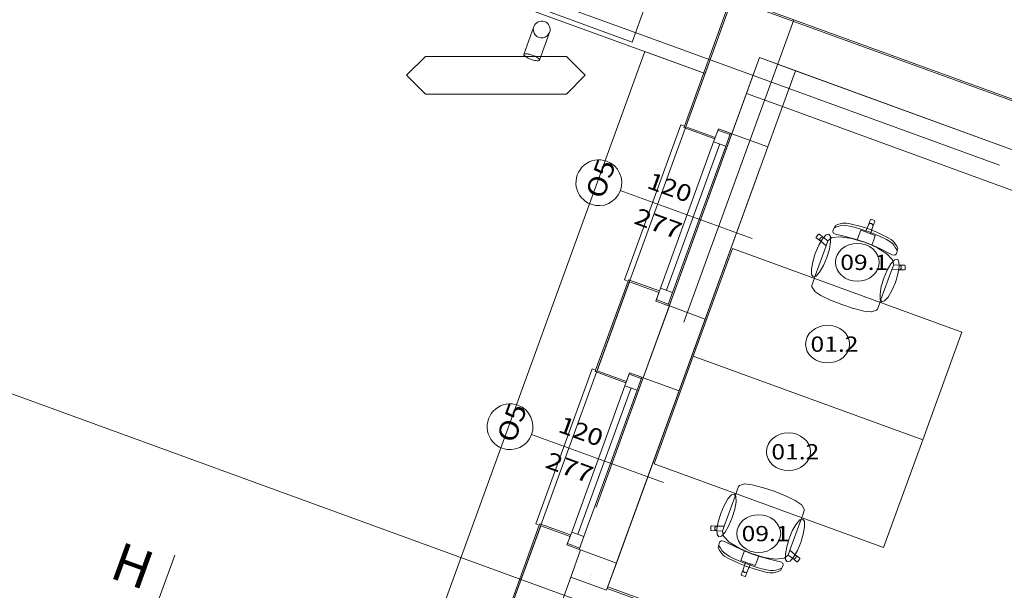
# Model space of a CAD drawing. Units: millimetres. Extents: x 10358 to 107858, y 11530 to 41230.
# Drawn here: x 17021 to 23473, y 31751 to 35487 of the extents above; entities that cross this region are included whole.
import ezdxf
from ezdxf.enums import TextEntityAlignment as Align

# ---------------------------------------------------------------- set-up
doc = ezdxf.new("R2010")
doc.units = ezdxf.units.MM
for name, color, linetype in [('AP_BELKI - NADPROŻA', 7, 'Continuous'), ('AP_BELKI - WIEŃCE', 7, 'Continuous'), ('AP_istniejące_OPISY - MEBLE', 7, 'Continuous'), ('AP_istniejące_ZNACZNIKI - PRZEKROJE.widoczne', 7, 'Continuous'), ('AP_istniejące_ŚCIANY KONSTRUKCYJNE.ZEWN.', 7, 'Continuous'), ('AP_OPISY - MEBLE', 7, 'Continuous'), ('AP_OPISY.budowlany', 7, 'Continuous'), ('AP_OSIE', 7, 'Continuous'), ('AP_RYNNY', 7, 'Continuous'), ('AP_SŁUPY', 7, 'Continuous'), ('AP_WINDY', 7, 'Continuous'), ('AP_WYPOSAŻENIE - MEBLE', 7, 'Continuous'), ('AP_ZT - OPASKA ŻWIROWA', 7, 'Continuous'), ('AP_ŚCIANY DZIAŁOWE', 7, 'Continuous'), ('AP_ŚCIANY KONSTRUKCYJNE.ZEWN.', 7, 'Continuous'), ('ZNACZNIKI - PRZEKROJE.widoczne', 7, 'Continuous')]:
    doc.layers.add(name, color=color, linetype=linetype)
doc.styles.add('ARIAL_B', font='txt', dxfattribs={"height": 0.2})
doc.styles.add('Lucida Console', font='txt', dxfattribs={"height": 0.2})

msp = doc.modelspace()

# ---------------------------------------------------------------- linework, layer by layer
at = {"layer": 'AP_BELKI - NADPROŻA', "color": 8, "lineweight": 0}
for p, q in [((21784, 35003), (20798.7, 32295.9)), ((21784, 35003), (22019, 34917.5)), ((22019, 34917.5), (21033.6, 32210.4))]:
    msp.add_line(p, q, dxfattribs=at)
at = {"layer": 'AP_BELKI - WIEŃCE', "color": 8, "lineweight": 0}
for p, q in [((20826.7, 32372.7), (21869.6, 35238)), ((21869.6, 35238), (24740.3, 34193.1)), ((20866.4, 31750.8), (22019, 34917.5)), ((22019, 34917.5), (24654.8, 33958.2))]:
    msp.add_line(p, q, dxfattribs=at)
at = {"layer": 'AP_OPISY - MEBLE', "color": 8, "lineweight": 0}
for points in [[(22653.9, 33898.1, 0), (22651.2, 33922.2, 0), (22643, 33945.4, 0), (22629.7, 33966.8, 0), (22611.7, 33985.5, 0), (22589.9, 34000.8, 0), (22565, 34012.3, 0), (22538, 34019.3, 0), (22509.9, 34021.7, 0), (22481.8, 34019.3, 0), (22454.8, 34012.3, 0), (22429.9, 34000.8, 0), (22408.1, 33985.5, 0), (22390.2, 33966.8, 0), (22376.9, 33945.4, 0), (22368.7, 33922.2, 0), (22365.9, 33898.1, 0)], [(22365.9, 33898.1, 0), (22368.7, 33874, 0), (22376.9, 33850.9, 0), (22390.2, 33829.5, 0), (22408.1, 33810.8, 0), (22429.9, 33795.4, 0), (22454.8, 33784, 0), (22481.8, 33777, 0), (22509.9, 33774.6, 0), (22538, 33777, 0), (22565, 33784, 0), (22589.9, 33795.4, 0), (22611.7, 33810.8, 0), (22629.7, 33829.5, 0), (22643, 33850.9, 0), (22651.2, 33874, 0), (22653.9, 33898.1, 0)], [(22459, 33362.5, 0), (22456.2, 33386.6, 0), (22448, 33409.8, 0), (22434.7, 33431.1, 0), (22416.8, 33449.9, 0), (22395, 33465.2, 0), (22370.1, 33476.6, 0), (22343.1, 33483.7, 0), (22315, 33486, 0), (22286.9, 33483.7, 0), (22259.9, 33476.6, 0), (22235, 33465.2, 0), (22213.1, 33449.9, 0), (22195.2, 33431.1, 0), (22181.9, 33409.8, 0), (22173.7, 33386.6, 0), (22171, 33362.5, 0)], [(22171, 33362.5, 0), (22173.7, 33338.4, 0), (22181.9, 33315.2, 0), (22195.2, 33293.9, 0), (22213.1, 33275.2, 0), (22235, 33259.8, 0), (22259.9, 33248.4, 0), (22286.9, 33241.4, 0), (22315, 33239, 0), (22343.1, 33241.4, 0), (22370.1, 33248.4, 0), (22395, 33259.8, 0), (22416.8, 33275.2, 0), (22434.7, 33293.9, 0), (22448, 33315.2, 0), (22456.2, 33338.4, 0), (22459, 33362.5, 0)], [(22202.5, 32657.7, 0), (22199.7, 32681.8, 0), (22191.5, 32705, 0), (22178.2, 32726.4, 0), (22160.3, 32745.1, 0), (22138.5, 32760.5, 0), (22113.6, 32771.9, 0), (22086.5, 32778.9, 0), (22058.5, 32781.3, 0), (22030.4, 32778.9, 0), (22003.4, 32771.9, 0), (21978.5, 32760.5, 0), (21956.6, 32745.1, 0), (21938.7, 32726.4, 0), (21925.4, 32705, 0), (21917.2, 32681.8, 0), (21914.5, 32657.7, 0)], [(21914.5, 32657.7, 0), (21917.2, 32633.6, 0), (21925.4, 32610.5, 0), (21938.7, 32589.1, 0), (21956.6, 32570.4, 0), (21978.5, 32555, 0), (22003.4, 32543.6, 0), (22030.4, 32536.6, 0), (22058.5, 32534.2, 0), (22086.5, 32536.6, 0), (22113.6, 32543.6, 0), (22138.5, 32555, 0), (22160.3, 32570.4, 0), (22178.2, 32589.1, 0), (22191.5, 32610.5, 0), (22199.7, 32633.6, 0), (22202.5, 32657.7, 0)], [(22007.5, 32122.1, 0), (22004.7, 32146.2, 0), (21996.5, 32169.4, 0), (21983.2, 32190.7, 0), (21965.3, 32209.5, 0), (21943.5, 32224.8, 0), (21918.6, 32236.2, 0), (21891.6, 32243.3, 0), (21863.5, 32245.6, 0), (21835.4, 32243.3, 0), (21808.4, 32236.2, 0), (21783.5, 32224.8, 0), (21761.7, 32209.5, 0), (21743.8, 32190.7, 0), (21730.5, 32169.4, 0), (21722.3, 32146.2, 0), (21719.5, 32122.1, 0)], [(21719.5, 32122.1, 0), (21722.3, 32098, 0), (21730.5, 32074.8, 0), (21743.8, 32053.5, 0), (21761.7, 32034.8, 0), (21783.5, 32019.4, 0), (21808.4, 32008, 0), (21835.4, 32001, 0), (21863.5, 31998.6, 0), (21891.6, 32001, 0), (21918.6, 32008, 0), (21943.5, 32019.4, 0), (21965.3, 32034.8, 0), (21983.2, 32053.5, 0), (21996.5, 32074.8, 0), (22004.7, 32098, 0), (22007.5, 32122.1, 0)]]:
    msp.add_polyline3d(points, dxfattribs=at)
at = {"layer": 'AP_OPISY.budowlany', "color": 8, "lineweight": 0}
for p, q in [((19679.2, 35246), (19555.7, 35122.5)), ((20603.9, 35246), (19679.2, 35246)), ((20727.4, 35122.5), (20603.9, 35246)), ((19555.7, 35122.5), (19679.2, 34999)), ((20603.9, 34999), (20727.4, 35122.5)), ((19679.2, 34999), (20603.9, 34999))]:
    msp.add_line(p, q, dxfattribs=at)
at = {"layer": 'AP_OSIE', "color": 8, "lineweight": 0}
for p, q in [((20981.1, 35428.3), (16517.5, 37052.9)), ((22093, 35486.5), (21371.9, 33505.3)), ((20981.1, 35428.3), (23440.7, 34533.1)), ((20981.1, 35428.3), (20981.1, 35428.3)), ((20981.1, 35428.3), (20981.1, 35428.3)), ((19743, 32026.6), (15279.4, 33651.2)), ((19743, 32026.6), (22202.6, 31131.4)), ((19743, 32026.6), (19743, 32026.6)), ((19743, 32026.6), (19743, 32026.6)), ((20768.7, 31847.8), (20768.7, 31847.8))]:
    msp.add_line(p, q, dxfattribs=at)
at = {"layer": 'AP_RYNNY', "color": 8, "lineweight": 0}
for p, q in [((20389.9, 35441.3), (20323.8, 35259.8)), ((20427.2, 35222.1), (20493.2, 35403.7)), ((20323.8, 35259.8), (20323.7, 35257.2)), ((20323.7, 35257.2), (20325.2, 35254.1)), ((20325.4, 35261.8), (20323.8, 35259.8)), ((20325.2, 35254.1), (20328.3, 35250.6)), ((20328.6, 35263.2), (20325.4, 35261.8)), ((20328.3, 35250.6), (20332.8, 35246.8)), ((20333.1, 35263.9), (20328.6, 35263.2)), ((20332.8, 35246.8), (20338.5, 35242.8)), ((20339, 35264), (20333.1, 35263.9)), ((20338.5, 35242.8), (20345.4, 35238.8)), ((20346, 35263.3), (20339, 35264)), ((20345.4, 35238.8), (20353.2, 35234.8)), ((20353.8, 35261.9), (20346, 35263.3)), ((20353.2, 35234.8), (20361.7, 35231.1)), ((20362.4, 35260), (20353.8, 35261.9)), ((20361.7, 35231.1), (20370.6, 35227.6)), ((20371.3, 35257.4), (20362.4, 35260)), ((20380.3, 35254.3), (20371.3, 35257.4)), ((20389.2, 35250.9), (20380.3, 35254.3)), ((20397.7, 35247.1), (20389.2, 35250.9)), ((20405.5, 35243.1), (20397.7, 35247.1)), ((20412.4, 35239.1), (20405.5, 35243.1)), ((20418.2, 35235.1), (20412.4, 35239.1)), ((20422.7, 35231.4), (20418.2, 35235.1)), ((20425.7, 35227.9), (20422.7, 35231.4)), ((20370.6, 35227.6), (20379.7, 35224.5)), ((20379.7, 35224.5), (20388.6, 35222)), ((20388.6, 35222), (20397.1, 35220)), ((20397.1, 35220), (20405, 35218.6)), ((20405, 35218.6), (20411.9, 35218)), ((20411.9, 35218), (20417.8, 35218)), ((20417.8, 35218), (20422.4, 35218.7)), ((20422.4, 35218.7), (20425.5, 35220.1)), ((20425.5, 35220.1), (20427.2, 35222.1)), ((20427.2, 35224.8), (20425.7, 35227.9)), ((20427.2, 35222.1), (20427.2, 35224.8))]:
    msp.add_line(p, q, dxfattribs=at)
for start, end in [(160, 340), (160, 340), (160, 340), (340, 160), (340, 160), (340, 160)]:
    msp.add_arc((20441.5, 35422.5), 55, start, end, dxfattribs=at)
at = {"layer": 'AP_SŁUPY', "color": 8, "lineweight": 0}
for p, q in [((21869.6, 35238), (21784, 35003)), ((22104.5, 35152.5), (21869.6, 35238)), ((22019, 34917.5), (22104.5, 35152.5)), ((21784, 35003), (22019, 34917.5)), ((20631.4, 31836.3), (20545.9, 31601.3)), ((20866.4, 31750.8), (20631.4, 31836.3))]:
    msp.add_line(p, q, dxfattribs=at)
at = {"layer": 'AP_WINDY', "color": 8, "lineweight": 0}
for p, q in [((21376.5, 34789.6), (21373, 34780.2)), ((21575.1, 34706.6), (21373, 34780.2)), ((21385.9, 34786.1), (21578.5, 34716)), ((21578.5, 34716), (21575.1, 34706.6)), ((21578.5, 34716), (21599, 34772.4)), ((21599, 34772.4), (21678.9, 34743.3)), ((21678.9, 34743.3), (21688.3, 34739.9)), ((21688.3, 34739.9), (21923.2, 34654.4)), ((21007.1, 33774.7), (21010.5, 33784.1)), ((21212.5, 33710.6), (21010.5, 33784.1)), ((21016.5, 33771.3), (21209.1, 33701.2)), ((21209.1, 33701.2), (21188.6, 33644.8)), ((21209.1, 33701.2), (21212.5, 33710.6)), ((21188.6, 33644.8), (21268.5, 33615.7)), ((21268.5, 33615.7), (21277.9, 33612.3)), ((21277.9, 33612.3), (21512.8, 33526.8)), ((20795, 33192.1), (20791.6, 33182.7)), ((20993.6, 33109.2), (20791.6, 33182.7)), ((20804.4, 33188.7), (20997.1, 33118.6)), ((20997.1, 33118.6), (21017.6, 33174.9)), ((21017.6, 33174.9), (21097.4, 33145.9)), ((20997.1, 33118.6), (20993.6, 33109.2)), ((21097.4, 33145.9), (21106.8, 33142.4)), ((21106.8, 33142.4), (21341.8, 33056.9)), ((20425.6, 32177.2), (20429.1, 32186.6)), ((20631.1, 32113.1), (20429.1, 32186.6)), ((20435, 32173.8), (20627.7, 32103.7)), ((20627.7, 32103.7), (20607.2, 32047.3)), ((20627.7, 32103.7), (20631.1, 32113.1)), ((20607.2, 32047.3), (20687, 32018.2)), ((20687, 32018.2), (20696.4, 32014.8)), ((20696.4, 32014.8), (20931.3, 31929.3))]:
    msp.add_line(p, q, dxfattribs=at)
at = {"layer": 'AP_WYPOSAŻENIE - MEBLE', "color": 8, "lineweight": 0}
for p, q in [((22349.7, 34105.1), (22365.1, 34137.9)), ((22365.1, 34137.9), (22379.5, 34146.7)), ((22382.6, 34132.3), (22372, 34129.6)), ((22379.5, 34146.7), (22415.5, 34154.9)), ((22397.1, 34137.8), (22382.6, 34132.3)), ((22412.1, 34140.5), (22397.1, 34137.8)), ((22433.4, 34139.4), (22412.1, 34140.5)), ((22415.5, 34154.9), (22436.8, 34154.9)), ((22459.4, 34135.2), (22433.4, 34139.4)), ((22436.8, 34154.9), (22462.7, 34150.6)), ((22488.9, 34128.4), (22459.4, 34135.2)), ((22462.7, 34150.6), (22533.9, 34132.1)), ((22533.9, 34132.1), (22588.7, 34114.5)), ((22564.3, 34096.8), (22583, 34143)), ((22583, 34143), (22595.6, 34177.7)), ((22583, 34143), (22586, 34148)), ((22586, 34148), (22590.8, 34151.5)), ((22590.8, 34151.5), (22596.5, 34152.8)), ((22595.6, 34177.7), (22599.5, 34179.5)), ((22596, 34085.2), (22611.4, 34132.7)), ((22596.5, 34152.8), (22602.3, 34151.9)), ((22599.5, 34179.5), (22610.8, 34175.3)), ((22607.3, 34148.9), (22602.3, 34151.9)), ((22610.8, 34144.2), (22607.3, 34148.9)), ((22622.2, 34171.2), (22610.8, 34175.3)), ((22612.2, 34138.5), (22610.8, 34144.2)), ((22611.4, 34132.7), (22624, 34167.4)), ((22611.4, 34132.7), (22612.2, 34138.5)), ((22624, 34167.4), (22622.2, 34171.2)), ((22240.2, 34063.5), (22255, 34082.3)), ((22255, 34082.3), (22259.2, 34082.8)), ((22259.2, 34082.8), (22288.6, 34060)), ((22281.3, 34051.9), (22304.6, 34077.8)), ((22304.6, 34077.8), (22322.9, 34083.2)), ((22322.9, 34083.2), (22333.5, 34067.3)), ((22333.5, 34067.3), (22334.8, 34032.5)), ((22352, 34092), (22349.7, 34105.1)), ((22367.2, 34083.2), (22352, 34092)), ((22364.4, 34126.9), (22360, 34125.7)), ((22372, 34129.6), (22364.4, 34126.9)), ((22395.2, 34075.8), (22367.2, 34083.2)), ((22439.8, 34065.7), (22395.2, 34075.8)), ((22520.2, 34119.7), (22488.9, 34128.4)), ((22509.4, 34043.7), (22522.6, 34080.1)), ((22552.1, 34109.6), (22520.2, 34119.7)), ((22522.6, 34080.1), (22532.8, 34108.2)), ((22532.8, 34108.2), (22564.3, 34096.8)), ((22583, 34098.9), (22552.1, 34109.6)), ((22564.3, 34096.8), (22580.1, 34091)), ((22596, 34085.2), (22580.1, 34091)), ((22583, 34098.9), (22613.6, 34087.3)), ((22642, 34092.8), (22588.7, 34114.5)), ((22627.4, 34073.8), (22596, 34085.2)), ((22613.6, 34087.3), (22644.4, 34074.5)), ((22617.2, 34045.7), (22627.4, 34073.8)), ((22708.4, 34061.2), (22642, 34092.8)), ((22644.4, 34074.5), (22674.1, 34061)), ((22234, 33810.4), (22305.5, 34006.9)), ((22234.1, 33956.9), (22256.5, 34009.5)), ((22240.7, 34059.3), (22240.2, 34063.5)), ((22270.1, 34036.5), (22240.7, 34059.3)), ((22256.5, 34009.5), (22281.3, 34051.9)), ((22264.4, 34046.4), (22264.8, 34052.3)), ((22266.3, 34040.9), (22264.4, 34046.4)), ((22264.8, 34052.3), (22267.5, 34057.5)), ((22270.1, 34036.5), (22266.3, 34040.9)), ((22267.5, 34057.5), (22271.9, 34061.3)), ((22305.5, 34006.9), (22270.1, 34036.5)), ((22271.9, 34061.3), (22277.5, 34063.1)), ((22277.5, 34063.1), (22283.4, 34062.6)), ((22283.4, 34062.6), (22288.6, 34060)), ((22288.6, 34060), (22317.4, 34039.2)), ((22317.4, 34039.2), (22305.5, 34006.9)), ((22317.2, 34039.1), (22317.4, 34039.2)), ((22317.4, 34039.2), (22343.2, 34059.5)), ((22334.8, 34032.5), (22326.4, 33984)), ((22343.2, 34059.5), (22398.1, 34064.8)), ((22398.1, 34064.8), (22473.4, 34054.3)), ((22489.2, 34052.7), (22439.8, 34065.7)), ((22473.4, 34054.3), (22509.4, 34043.7)), ((22558, 34030.2), (22489.2, 34052.7)), ((22509.4, 34043.7), (22557.7, 34029.5)), ((22603.9, 34009.3), (22557.7, 34029.5)), ((22558, 34030.2), (22625.1, 34003.2)), ((22603.9, 34009.3), (22617.2, 34045.7)), ((22638.3, 33994.3), (22603.9, 34009.3)), ((22625.1, 34003.2), (22671.4, 33981.4)), ((22674.1, 34061), (22701, 34047.3)), ((22701, 34047.3), (22723.7, 34033.7)), ((22731, 34047.8), (22708.4, 34061.2)), ((22723.7, 34033.7), (22740.6, 34020.9)), ((22747.3, 34034.2), (22731, 34047.8)), ((22740.6, 34020.9), (22750.4, 34009.2)), ((22769.6, 34004.7), (22747.3, 34034.2)), ((22750.4, 34009.2), (22758, 33995.7)), ((22775, 33988.7), (22769.6, 34004.7)), ((21691.5, 33988.5), (21435, 33283.7)), ((23195, 33441.3), (21691.5, 33988.5)), ((22217.5, 33902.3), (22234.1, 33956.9)), ((22326.4, 33984), (22309.8, 33929.4)), ((22702.7, 33953.9), (22638.3, 33994.3)), ((22671.4, 33981.4), (22712, 33960.5)), ((22741.3, 33914.6), (22702.7, 33953.9)), ((22712, 33960.5), (22738.2, 33948.1)), ((22738.2, 33948.1), (22755.5, 33945.1)), ((22755.5, 33945.1), (22765.7, 33953.7)), ((22758, 33995.7), (22764.4, 33986.8)), ((22764.4, 33986.8), (22768.5, 33979.8)), ((22765.7, 33953.7), (22775, 33988.7)), ((22768.5, 33979.8), (22771.1, 33976.1)), ((22209.2, 33853.9), (22217.5, 33902.3)), ((22287.4, 33876.9), (22262.7, 33834.4)), ((22309.8, 33929.4), (22287.4, 33876.9)), ((22730.4, 33888.4), (22705.7, 33846)), ((22753.8, 33914.3), (22730.4, 33888.4)), ((22748.1, 33882.5), (22736.4, 33850)), ((22748.1, 33882.5), (22741.3, 33914.6)), ((22748.1, 33882.2), (22748.1, 33882.5)), ((22783.5, 33879.9), (22748.1, 33882.5)), ((22772.1, 33919.7), (22753.8, 33914.3)), ((22782.7, 33903.8), (22772.1, 33919.7)), ((22783.9, 33869), (22782.7, 33903.8)), ((22789.2, 33878.5), (22783.5, 33879.9)), ((22820.7, 33878.5), (22783.5, 33879.9)), ((22794, 33875.1), (22789.2, 33878.5)), ((22797.1, 33870.1), (22794, 33875.1)), ((22823.6, 33875.4), (22820.7, 33878.5)), ((22822.8, 33851.4), (22823.6, 33875.4)), ((22210.4, 33819.1), (22209.2, 33853.9)), ((22221, 33803.2), (22210.4, 33819.1)), ((22221.7, 33776.5), (22234, 33810.4)), ((22262.7, 33834.4), (22239.4, 33808.5)), ((22664.9, 33653.6), (22736.4, 33850)), ((22705.7, 33846), (22683.3, 33793.5)), ((22736.4, 33850), (22782.5, 33849.9)), ((22759, 33765.9), (22775.6, 33820.6)), ((22775.6, 33820.6), (22783.9, 33869)), ((22782.5, 33849.9), (22788.3, 33850.9)), ((22782.5, 33849.9), (22819.7, 33848.6)), ((22788.3, 33850.9), (22793.3, 33853.9)), ((22793.3, 33853.9), (22796.8, 33858.7)), ((22796.8, 33858.7), (22798.1, 33864.3)), ((22798.1, 33864.3), (22797.1, 33870.1)), ((22819.7, 33848.6), (22822.8, 33851.4)), ((22211, 33747.3), (22221.7, 33776.5)), ((22212.4, 33737.7), (22211, 33747.3)), ((22239.4, 33808.5), (22221, 33803.2)), ((22683.3, 33793.5), (22666.7, 33738.8)), ((22736.6, 33713.4), (22759, 33765.9)), ((22230.3, 33708.6), (22212.4, 33737.7)), ((22232, 33707.1), (22230.3, 33708.6)), ((22271.5, 33681.3), (22232, 33707.1)), ((22333.7, 33651.1), (22271.5, 33681.3)), ((22666.7, 33738.8), (22658.4, 33690.4)), ((22658.4, 33690.4), (22659.6, 33655.6)), ((22711.9, 33670.9), (22736.6, 33713.4)), ((22334.7, 33650.6), (22333.7, 33651.1)), ((22409, 33620.9), (22334.7, 33650.6)), ((22409, 33620.9), (22485.1, 33595.9)), ((22641.9, 33590.5), (22652.5, 33619.7)), ((22652.5, 33619.7), (22664.9, 33653.6)), ((22659.6, 33655.6), (22670.2, 33639.7)), ((22670.2, 33639.7), (22688.5, 33645.1)), ((22688.5, 33645.1), (22711.9, 33670.9)), ((22485.1, 33595.9), (22486.1, 33595.6)), ((22486.1, 33595.6), (22553.2, 33578.8)), ((22553.2, 33578.8), (22600, 33573.1)), ((22600, 33573.1), (22602.3, 33573.2)), ((22602.3, 33573.2), (22634.7, 33584)), ((22634.7, 33584), (22641.9, 33590.5)), ((22938.5, 32736.5), (23195, 33441.3)), ((21178.4, 32579), (21435, 33283.7)), ((21435, 33283.7), (22938.5, 32736.5)), ((21435, 33283.7), (22938.5, 32736.5)), ((22938.5, 32736.5), (22682, 32031.7)), ((22682, 32031.7), (21178.4, 32579)), ((21720.9, 32400.6), (21708.5, 32366.7)), ((21731.5, 32429.8), (21720.9, 32400.6)), ((21738.7, 32436.3), (21731.5, 32429.8)), ((21771.1, 32447), (21738.7, 32436.3)), ((21773.4, 32447.1), (21771.1, 32447)), ((21820.3, 32441.4), (21773.4, 32447.1)), ((21887.3, 32424.6), (21820.3, 32441.4)), ((21888.3, 32424.4), (21887.3, 32424.6)), ((21964.4, 32399.3), (21888.3, 32424.4)), ((21964.4, 32399.3), (22038.8, 32369.6)), ((21661.6, 32349.3), (21636.8, 32306.9)), ((21708.5, 32366.7), (21637, 32170.2)), ((21684.9, 32375.2), (21661.6, 32349.3)), ((21703.2, 32380.6), (21684.9, 32375.2)), ((21713.8, 32364.7), (21703.2, 32380.6)), ((21706.7, 32281.4), (21715.1, 32329.8)), ((21715.1, 32329.8), (21713.8, 32364.7)), ((22038.8, 32369.6), (22039.7, 32369.2)), ((22039.7, 32369.2), (22101.9, 32338.9)), ((22101.9, 32338.9), (22141.4, 32313.2)), ((21636.8, 32306.9), (21614.4, 32254.3)), ((21690.1, 32226.8), (21706.7, 32281.4)), ((22141.4, 32313.2), (22143.1, 32311.6)), ((22143.1, 32311.6), (22161.1, 32282.6)), ((22162.4, 32272.9), (22151.8, 32243.8)), ((22161.1, 32282.6), (22162.4, 32272.9)), ((21597.8, 32199.7), (21589.5, 32151.3)), ((21614.4, 32254.3), (21597.8, 32199.7)), ((21667.7, 32174.3), (21690.1, 32226.8)), ((22139.4, 32209.9), (22067.9, 32013.4)), ((22110.7, 32185.8), (22134.1, 32211.7)), ((22134.1, 32211.7), (22152.4, 32217.1)), ((22151.8, 32243.8), (22139.4, 32209.9)), ((22152.4, 32217.1), (22163, 32201.2)), ((22163, 32201.2), (22164.2, 32166.4)), ((21550.6, 32168.8), (21549.8, 32144.9)), ((21549.8, 32144.9), (21552.8, 32141.8)), ((21553.7, 32171.7), (21550.6, 32168.8)), ((21552.8, 32141.8), (21589.9, 32140.4)), ((21590.9, 32170.3), (21553.7, 32171.7)), ((21576.7, 32161.6), (21575.3, 32155.9)), ((21575.3, 32155.9), (21576.3, 32150.1)), ((21576.3, 32150.1), (21579.4, 32145.2)), ((21580.1, 32166.3), (21576.7, 32161.6)), ((21579.4, 32145.2), (21584.2, 32141.7)), ((21585.1, 32169.4), (21580.1, 32166.3)), ((21584.2, 32141.7), (21589.9, 32140.4)), ((21590.9, 32170.3), (21585.1, 32169.4)), ((21589.5, 32151.3), (21590.7, 32116.5)), ((21589.9, 32140.4), (21625.4, 32137.8)), ((21637, 32170.2), (21590.9, 32170.3)), ((21619.7, 32105.9), (21643, 32131.8)), ((21625.3, 32138), (21625.4, 32137.8)), ((21625.4, 32137.8), (21637, 32170.2)), ((21625.4, 32137.8), (21632.1, 32105.7)), ((21643, 32131.8), (21667.7, 32174.3)), ((22063.6, 32090.8), (22086, 32143.4)), ((22086, 32143.4), (22110.7, 32185.8)), ((22164.2, 32166.4), (22155.9, 32117.9)), ((21590.7, 32116.5), (21601.3, 32100.5)), ((21601.3, 32100.5), (21619.7, 32105.9)), ((21617.9, 32075.1), (21607.7, 32066.6)), ((21635.2, 32072.1), (21617.9, 32075.1)), ((21632.1, 32105.7), (21670.7, 32066.3)), ((21661.5, 32059.8), (21635.2, 32072.1)), ((22047, 32036.2), (22063.6, 32090.8)), ((22155.9, 32117.9), (22139.3, 32063.3)), ((21607.7, 32066.6), (21598.4, 32031.5)), ((21598.4, 32031.5), (21603.8, 32015.6)), ((21605, 32040.4), (21602.3, 32044.2)), ((21603.8, 32015.6), (21626.1, 31986.1)), ((21609.1, 32033.4), (21605, 32040.4)), ((21615.5, 32024.6), (21609.1, 32033.4)), ((21623, 32011.1), (21615.5, 32024.6)), ((21632.8, 31999.4), (21623, 32011.1)), ((21702, 32038.8), (21661.5, 32059.8)), ((21670.7, 32066.3), (21735.1, 32026)), ((21748.3, 32017), (21702, 32038.8)), ((21735.1, 32026), (21769.5, 32010.9)), ((21815.5, 31990.1), (21748.3, 32017)), ((21769.5, 32010.9), (21756.3, 31974.6)), ((21769.5, 32010.9), (21815.7, 31990.7)), ((22038.7, 31987.8), (22047, 32036.2)), ((22056, 31981), (22067.9, 32013.4)), ((22067.9, 32013.4), (22103.3, 31983.8)), ((22116.9, 32010.8), (22092.2, 31968.3)), ((22139.3, 32063.3), (22116.9, 32010.8)), ((21626.1, 31986.1), (21642.4, 31972.4)), ((21649.8, 31986.5), (21632.8, 31999.4)), ((21642.4, 31972.4), (21665.1, 31959.1)), ((21672.5, 31973), (21649.8, 31986.5)), ((21665.1, 31959.1), (21731.5, 31927.5)), ((21699.4, 31959.3), (21672.5, 31973)), ((21729, 31945.8), (21699.4, 31959.3)), ((21759.8, 31933), (21729, 31945.8)), ((21756.3, 31974.6), (21746, 31946.5)), ((21746, 31946.5), (21777.4, 31935)), ((21815.5, 31990.1), (21884.2, 31967.6)), ((21864.1, 31976.5), (21815.7, 31990.7)), ((21850.8, 31940.1), (21840.6, 31912)), ((21864.1, 31976.5), (21850.8, 31940.1)), ((21900, 31966), (21864.1, 31976.5)), ((21884.2, 31967.6), (21933.6, 31954.5)), ((21975.4, 31955.4), (21900, 31966)), ((21933.6, 31954.5), (21978.2, 31944.5)), ((22030.2, 31960.8), (21975.4, 31955.4)), ((21978.2, 31944.5), (22006.3, 31937)), ((22056, 31981), (22030.2, 31960.8)), ((22039.9, 31953), (22038.7, 31987.8)), ((22050.5, 31937.1), (22039.9, 31953)), ((22068.8, 31942.4), (22050.5, 31937.1)), ((22056.2, 31981.2), (22056, 31981)), ((22084.8, 31960.3), (22056, 31981)), ((22092.2, 31968.3), (22068.8, 31942.4)), ((22090.1, 31957.6), (22084.8, 31960.3)), ((22114.2, 31937.4), (22084.8, 31960.3)), ((22095.9, 31957.2), (22090.1, 31957.6)), ((22101.5, 31959), (22095.9, 31957.2)), ((22106, 31962.8), (22101.5, 31959)), ((22103.3, 31983.8), (22107.2, 31979.4)), ((22103.3, 31983.8), (22132.7, 31961)), ((22108.6, 31968), (22106, 31962.8)), ((22107.2, 31979.4), (22109, 31973.8)), ((22109, 31973.8), (22108.6, 31968)), ((22118.4, 31937.9), (22114.2, 31937.4)), ((22133.2, 31956.8), (22118.4, 31937.9)), ((22132.7, 31961), (22133.2, 31956.8)), ((21731.5, 31927.5), (21784.8, 31905.8)), ((21762.1, 31887.6), (21749.4, 31852.9)), ((21790.4, 31921.4), (21759.8, 31933)), ((21762.1, 31887.6), (21761.2, 31881.8)), ((21761.2, 31881.8), (21762.6, 31876.1)), ((21777.4, 31935), (21762.1, 31887.6)), ((21762.6, 31876.1), (21766.1, 31871.4)), ((21777.4, 31935), (21793.3, 31929.2)), ((21790.4, 31877.2), (21777.8, 31842.6)), ((21839.5, 31888.2), (21784.8, 31905.8)), ((21790.4, 31877.2), (21787.4, 31872.2)), ((21809.2, 31923.5), (21790.4, 31877.2)), ((21790.4, 31921.4), (21821.3, 31910.6)), ((21809.2, 31923.5), (21793.3, 31929.2)), ((21840.6, 31912), (21809.2, 31923.5)), ((21821.3, 31910.6), (21853.2, 31900.6)), ((21910.7, 31869.7), (21839.5, 31888.2)), ((21853.2, 31900.6), (21884.6, 31891.9)), ((21884.6, 31891.9), (21914, 31885.1)), ((21914, 31885.1), (21940.1, 31880.8)), ((21940.1, 31880.8), (21961.3, 31879.8)), ((21993.9, 31873.6), (21957.9, 31865.3)), ((21961.3, 31879.8), (21976.4, 31882.5)), ((21976.4, 31882.5), (21990.8, 31887.9)), ((21990.8, 31887.9), (22001.4, 31890.6)), ((22008.3, 31882.4), (21993.9, 31873.6)), ((22001.4, 31890.6), (22009, 31893.3)), ((22006.3, 31937), (22021.4, 31928.3)), ((22023.8, 31915.1), (22008.3, 31882.4)), ((22009, 31893.3), (22013.5, 31894.5)), ((22021.4, 31928.3), (22023.8, 31915.1)), ((21749.4, 31852.9), (21751.3, 31849)), ((21751.3, 31849), (21762.6, 31844.9)), ((21774, 31840.8), (21762.6, 31844.9)), ((21766.1, 31871.4), (21771.1, 31868.3)), ((21777, 31867.4), (21771.1, 31868.3)), ((21777.8, 31842.6), (21774, 31840.8)), ((21782.7, 31868.8), (21777, 31867.4)), ((21787.4, 31872.2), (21782.7, 31868.8)), ((21936.7, 31865.3), (21910.7, 31869.7)), ((21957.9, 31865.3), (21936.7, 31865.3))]:
    msp.add_line(p, q, dxfattribs=at)
at = {"layer": 'AP_ZT - OPASKA ŻWIROWA', "color": 8, "lineweight": 0}
for p, q in [((21690.2, 35622.5), (21512.4, 35133.8)), ((29019.9, 32954.7), (21690.2, 35622.5)), ((21512.4, 35133.8), (20243.7, 35595.6)), ((14198.7, 16267.5), (21117.7, 35277.5)), ((21117.7, 35277.5), (21512.4, 35133.8)), ((21512.4, 35133.8), (14593.3, 16123.9))]:
    msp.add_line(p, q, dxfattribs=at)
at = {"layer": 'AP_ŚCIANY DZIAŁOWE', "color": 8, "lineweight": 0}
for p, q in [((25503.3, 30076.4), (20870.6, 31762.5)), ((25507.6, 30088.1), (20874.9, 31774.3))]:
    msp.add_line(p, q, dxfattribs=at)
at = {"layer": 'AP_ŚCIANY KONSTRUKCYJNE.ZEWN.', "color": 8, "lineweight": 0}
for p, q in [((21684.3, 35635.3), (21376.5, 34789.6)), ((21690.2, 35622.5), (21385.9, 34786.1)), ((29032.7, 32960.7), (21684.3, 35635.3)), ((29019.9, 32954.7), (21690.2, 35622.5)), ((20282.3, 35613.5), (21034, 35339.9)), ((21034, 35339.9), (21119.5, 35574.8)), ((24425.5, 34307.7), (22104.5, 35152.5)), ((21784, 35003), (21688.3, 34739.9)), ((21923.2, 34654.4), (22019, 34917.5)), ((22019, 34917.5), (24340, 34072.7)), ((20983.6, 33783.2), (21353, 34798.1)), ((21353, 34798.1), (21376.5, 34789.6)), ((21599, 34772.4), (21568.2, 34687.8)), ((21578.5, 34716), (21599, 34772.4)), ((21595.6, 34763), (21675.5, 34733.9)), ((21599, 34772.4), (21678.9, 34743.3)), ((21648.1, 34658.8), (21678.9, 34743.3)), ((21568.2, 34687.8), (21219.4, 33729.4)), ((21259.3, 33714.8), (21608.2, 34673.3)), ((21299.2, 33700.3), (21648.1, 34658.8)), ((21923.2, 34654.4), (21512.8, 33526.8)), ((21512.8, 33526.8), (21923.2, 34654.4)), ((21568.2, 34687.8), (21648.1, 34658.8)), ((20956.8, 34367.6), (21821.4, 34053)), ((21007.1, 33774.7), (20795, 33192.1)), ((21016.5, 33771.3), (20804.4, 33188.7)), ((21007.1, 33774.7), (20983.6, 33783.2)), ((21219.4, 33729.4), (21188.6, 33644.8)), ((21209.1, 33701.2), (21188.6, 33644.8)), ((21299.2, 33700.3), (21219.4, 33729.4)), ((21268.5, 33615.7), (21299.2, 33700.3)), ((21188.6, 33644.8), (21268.5, 33615.7)), ((21192, 33654.2), (21271.9, 33625.1)), ((21277.9, 33612.3), (21106.8, 33142.4)), ((21341.8, 33056.9), (21512.8, 33526.8)), ((20402.1, 32185.8), (20771.5, 33200.6)), ((20771.5, 33200.6), (20795, 33192.1)), ((21017.6, 33174.9), (20986.8, 33090.4)), ((20997.1, 33118.6), (21017.6, 33174.9)), ((21014.2, 33165.5), (21094, 33136.5)), ((21017.6, 33174.9), (21097.4, 33145.9)), ((21066.7, 33061.3), (21097.4, 33145.9)), ((20986.8, 33090.4), (20637.9, 32131.9)), ((20677.9, 32117.3), (21026.7, 33075.8)), ((20717.8, 32102.8), (21066.7, 33061.3)), ((21341.8, 33056.9), (20931.3, 31929.3)), ((20931.3, 31929.3), (21341.8, 33056.9)), ((20986.8, 33090.4), (21066.7, 33061.3)), ((20375.4, 32770.2), (21239.9, 32455.5)), ((20425.6, 32177.2), (20213.6, 31594.6)), ((20435, 32173.8), (20223, 31591.2)), ((20425.6, 32177.2), (20402.1, 32185.8)), ((20637.9, 32131.9), (20607.2, 32047.3)), ((20717.8, 32102.8), (20637.9, 32131.9)), ((20627.7, 32103.7), (20607.2, 32047.3)), ((20687, 32018.2), (20717.8, 32102.8)), ((20607.2, 32047.3), (20687, 32018.2)), ((20610.6, 32056.7), (20690.4, 32027.6)), ((20696.4, 32014.8), (20631.4, 31836.3)), ((20866.4, 31750.8), (20931.3, 31929.3))]:
    msp.add_line(p, q, dxfattribs=at)
for centre, start, end in [((20815.9, 34418.9), 70, 250), ((20815.9, 34418.9), 250, 70), ((20234.5, 32821.5), 70, 250), ((20234.5, 32821.5), 250, 70)]:
    msp.add_arc(centre, 150, start, end, dxfattribs=at)
at = {"layer": 'ZNACZNIKI - PRZEKROJE.widoczne', "color": 8, "lineweight": 0}
msp.add_line((17935.9, 31699.6), (18038.5, 31981.5), dxfattribs=at)

# ---------------------------------------------------------------- texts
at = {"layer": 'AP_istniejące_OPISY - MEBLE', "color": 8, "lineweight": 0, "style": 'Lucida Console', "width": 0.816171}
for s, p, p2 in [('09.1', (22397.9, 33848), (22712, 33848)), ('01.2', (22203, 33312.4), (22517, 33312.4)), ('01.2', (21946.5, 32607.6), (22260.5, 32607.6)), ('09.1', (21751.5, 32072), (22065.6, 32072))]:
    msp.add_text(s, height=100, dxfattribs=at).set_placement(p, p2, align=Align.FIT)
at = {"layer": 'AP_istniejące_ZNACZNIKI - PRZEKROJE.widoczne', "color": 8, "lineweight": 0, "style": 'ARIAL_B'}
msp.add_text('H', height=250, rotation=340, dxfattribs=at).set_placement((17600.2, 31836.9), (17837, 31750.8), align=Align.FIT)
at = {"layer": 'AP_istniejące_ŚCIANY KONSTRUKCYJNE.ZEWN.', "color": 8, "lineweight": 0, "style": 'Lucida Console'}
for s, height, rotation, width, p, p2 in [('O5', 125, 70, 1.039501, (20843.6, 34306.2), (20929.1, 34541.1)), ('120', 110, 340, 0.925806, (21123.7, 34387.4), (21399.8, 34286.9)), ('277', 110, 340, 0.990774, (21038.8, 34154.2), (21334.4, 34046.7)), ('O5', 125, 70, 1.039501, (20262.2, 32708.7), (20347.7, 32943.6)), ('120', 110, 340, 0.925806, (20542.2, 32789.9), (20818.4, 32689.4)), ('277', 110, 340, 0.990774, (20457.4, 32556.8), (20752.9, 32449.2))]:
    msp.add_text(s, height=height, rotation=rotation, dxfattribs=dict(at, width=width)).set_placement(p, p2, align=Align.FIT)

doc.saveas('drawing.dxf')
